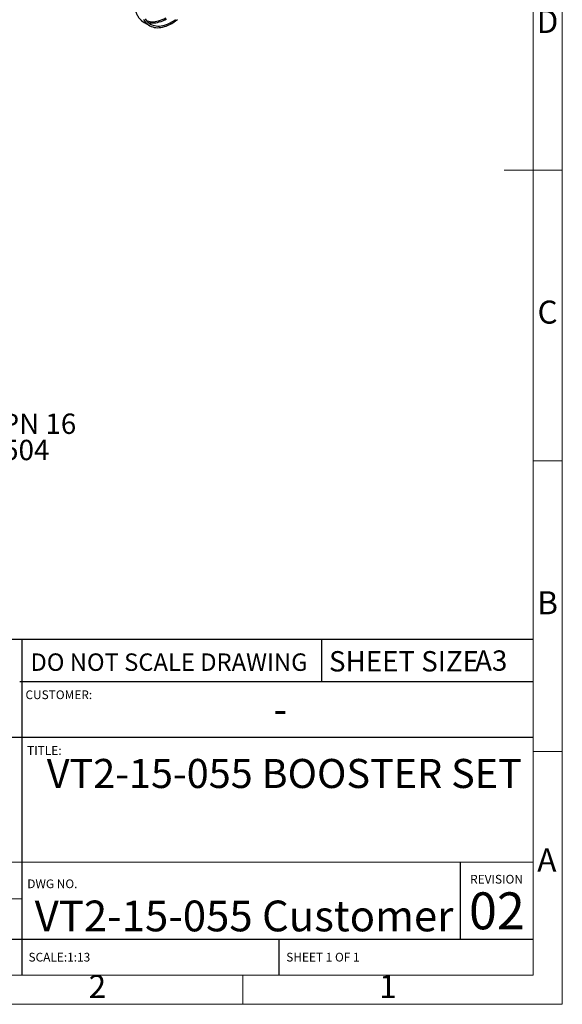
# Model space of a CAD drawing. Units: millimetres. Extents: x 5 to 415, y 5 to 292.
# Drawn here: x 322 to 415, y 5 to 174 of the extents above; entities that cross this region are included whole.
import ezdxf

# ---------------------------------------------------------------- set-up
doc = ezdxf.new("R2010")
doc.units = ezdxf.units.MM
doc.layers.add('FORMAT', color=7, linetype='Continuous')
doc.styles.add('SLDTEXTSTYLE1', font='TXT', dxfattribs={"width": 0.75})
doc.styles.add('SLDTEXTSTYLE2', font='TXT', dxfattribs={"width": 0.6875})
doc.styles.add('SLDTEXTSTYLE4', font='TXT', dxfattribs={"width": 0.681818})

# ---------------------------------------------------------------- blocks, each defined once
blk = doc.blocks.new('SW_NOTE_0_6')
at = {"color": 0, "linetype": 'Continuous', "lineweight": 0, "char_height": 3.5, "attachment_point": 2}
for s, insert, style in [('DN 80 PN 16', (13.45, 4.51), 'SLDTEXTSTYLE4'), ('BS 4504', (13.51, -0.01), 'SLDTEXTSTYLE1')]:
    blk.add_mtext(s, dxfattribs=dict(at, insert=insert, style=style))

msp = doc.modelspace()

# ---------------------------------------------------------------- linework, layer by layer
at = {"color": 7, "linetype": 'Continuous', "lineweight": 25}
msp.add_line((343.01408488, 173.89794095), (343.93876297, 173.36413565), dxfattribs=at)
at = {"color": 8, "linetype": 'Continuous', "lineweight": 25, "flags": 128}
for points in [[(342.26049025, 174.55166841), (342.44058015, 174.34687854), (342.63619316, 174.16391197), (342.84664219, 174.00341139), (343.01408488, 173.89794095)], [(343.38906332, 174.23354096), (343.5457255, 174.17234752), (343.79702568, 174.09827707), (344.05953183, 174.04895582), (344.33224817, 174.02457087), (344.6141402, 174.02521472), (344.90413861, 174.05088492), (345.20114332, 174.1014841), (345.50402771, 174.17682031), (345.81164282, 174.27660779), (346.12282177, 174.400468), (346.43638414, 174.54793111), (346.7511405, 174.71843772)], [(343.65931115, 173.94784259), (343.89365587, 173.88500299), (344.15853728, 173.84015266), (344.43327577, 173.81982181), (344.71686884, 173.8240846), (345.0082817, 173.85292549), (345.306451, 173.90623924), (345.61028877, 173.98383132), (345.91868633, 174.08541859), (346.23051837, 174.21063038), (346.54464705, 174.3590098), (346.85992616, 174.53001544)]]:
    msp.add_lwpolyline(points, dxfattribs=at)
at = {"color": 7, "linetype": 'Continuous', "lineweight": 25, "flags": 128}
for points in [[(342.87403143, 174.48996132), (343.02123413, 174.24375695), (343.18516834, 174.01786311), (343.36525825, 173.81307323), (343.56087126, 173.63010667), (343.77132029, 173.46960609), (343.99586613, 173.33213525), (344.23372005, 173.21817704), (344.48404658, 173.12813173), (344.74596644, 173.06231561), (345.01855962, 173.02095986), (345.30086864, 173.00420974), (345.59190187, 173.0121241), (345.89063704, 173.04467512), (346.19602485, 173.10174848), (346.50699259, 173.1831437), (346.822448, 173.28857487), (347.14128301, 173.41767168), (347.46237772, 173.56998065), (347.78460425, 173.74496681)], [(343.16100824, 174.55469851), (343.31596124, 174.32689311), (343.48721984, 174.11988332), (343.67415913, 173.93442448), (343.87609699, 173.77119333), (344.09229656, 173.63078547), (344.32196897, 173.51371324), (344.56427615, 173.42040382), (344.81833397, 173.35119768), (345.08321538, 173.30634736), (345.35795387, 173.2860165), (345.64154694, 173.2902793), (345.9329598, 173.31912019), (346.2311291, 173.37243394), (346.53496687, 173.45002601), (346.84336443, 173.55161328), (347.15519647, 173.67682507), (347.46932515, 173.8252045), (347.78460425, 173.99621013)], [(347.78460425, 173.99621013), (348.09988336, 174.189218), (348.41401204, 174.40352383)], [(347.78460425, 173.74496681), (348.10683079, 173.94201549), (348.42792549, 174.16043457), (348.74676051, 174.39945684)]]:
    msp.add_lwpolyline(points, dxfattribs=at)
at = {"color": 7, "linetype": 'Continuous', "lineweight": 25}
msp.add_open_spline([(350.69988248, 187.22295349), (350.68530184, 187.23202179), (350.59592644, 187.28760807), (350.41990547, 187.36916033), (350.17254794, 187.46587374), (349.9141003, 187.53881048), (349.64656585, 187.59015259), (349.37017911, 187.61907597), (349.08570939, 187.6255518), (348.79389522, 187.60935965), (348.49562485, 187.57040523), (348.19188714, 187.50868347), (347.8837591, 187.42432379), (347.57236718, 187.3175926), (347.25885178, 187.18888739), (346.94433765, 187.03871881), (346.62991763, 186.86769099), (346.31665295, 186.67648803), (346.00555631, 186.46585155), (345.6975942, 186.23656683), (345.39368525, 185.98944734), (345.0947223, 185.72534242), (344.80157606, 185.44513599), (344.51509729, 185.1497459), (344.23611756, 184.84012327), (343.96544912, 184.51725177), (343.7038838, 184.18214638), (343.45219151, 183.83585179), (343.21111834, 183.47944037), (342.9813845, 183.11400969), (342.7636823, 182.74067973), (342.55867644, 182.36059408), (342.36699946, 181.97491333), (342.18924967, 181.58481075), (342.02598803, 181.19146414), (341.87773924, 180.79605588), (341.74499134, 180.39977018), (341.62819531, 180.00378989), (341.52776508, 179.60929374), (341.44407778, 179.21745409), (341.37747421, 178.82943555), (341.32825938, 178.44639459), (341.29670268, 178.06948052), (341.28303734, 177.6998381), (341.2874585, 177.33861178), (341.31011795, 176.98696452), (341.35111237, 176.64608458), (341.41046752, 176.31718239), (341.48812223, 176.00147974), (341.58390877, 175.70020226), (341.69753121, 175.41456881), (341.82854692, 175.14575569), (341.97637219, 174.89487182), (342.14026189, 174.6628545), (342.31946951, 174.45065823), (342.51282446, 174.25841379), (342.72051444, 174.08848023), (342.89009433, 173.96805247), (342.99416339, 173.91166544), (343.02046958, 173.89741213)], degree=3, knots=[0, 0, 0, 0, 0.0033553443, 0.0205673585, 0.0377784727, 0.0550284991, 0.072356793, 0.0897942255, 0.1073605911, 0.1250635341, 0.1428991791, 0.160854302, 0.1789095078, 0.1970426564, 0.2152318252, 0.233457382, 0.2517030817, 0.2699559453, 0.28820493, 0.3064447186, 0.3246721496, 0.3428856862, 0.3610849743, 0.3792704971, 0.397443315, 0.4156048772, 0.4337568884, 0.451901217, 0.4700398347, 0.4881747767, 0.5063081176, 0.5244419567, 0.542577798, 0.560717673, 0.5788637074, 0.5970180153, 0.6151826783, 0.6333597103, 0.6515510025, 0.6697582398, 0.6879827767, 0.7062254605, 0.7244863825, 0.7427645426, 0.7610574083, 0.7793603659, 0.7976640686, 0.8159554456, 0.8342185252, 0.8524333069, 0.8705765381, 0.8886235681, 0.9065513439, 0.9243422116, 0.9419877409, 0.9594915735, 0.97687049, 0.994153407, 1, 1, 1, 1], dxfattribs=at)
at = {"layer": 'FORMAT', "color": 7, "linetype": 'Continuous', "lineweight": 18}
for p, q in [((415, 292), (415, 5)), ((410, 287), (410, 10)), ((415.001, 148.5), (404.999, 148.5)), ((410, 10), (10, 10)), ((415, 5), (5, 5))]:
    msp.add_line(p, q, dxfattribs=at)
at = {"layer": 'FORMAT', "linetype": 'Continuous', "lineweight": 18}
for p, q in [((410, 148.5), (415, 148.5)), ((410, 98.5), (415, 98.5)), ((410, 48.5), (415, 48.5)), ((360, 10), (360, 5))]:
    msp.add_line(p, q, dxfattribs=at)
at = {"layer": 'FORMAT'}
for p, q in [((221.98876227, 67.78968637), (410, 67.78968637)), ((321.96234388, 67.78968637), (321.96234388, 9.95691528)), ((373.61672645, 60.48497834), (373.61672645, 67.78968637)), ((410.01672645, 60.48497834), (321.61672645, 60.48497834)), ((410, 50.87539402), (142.70872079, 50.87539402)), ((397.4517351, 16.19489382), (397.4517351, 29.45457052)), ((221.98876227, 16.19489382), (410, 16.19489382)), ((366.2517351, 9.95691528), (366.2517351, 16.19489382))]:
    msp.add_line(p, q, dxfattribs=at)
at = {"layer": 'FORMAT', "color": 7, "lineweight": 18}
msp.add_line((277.85163716, 29.45457052), (410.06687125, 29.45457052), dxfattribs=at)
at = {"layer": 'FORMAT', "lineweight": 18}
msp.add_line((142.70872079, 23.15621304), (321.96234388, 23.15621304), dxfattribs=at)

# ---------------------------------------------------------------- block references
at = {"color": 7, "linetype": 'Continuous', "lineweight": 0}
msp.add_blockref('SW_NOTE_0_6', (304.3605957, 102.11661207), dxfattribs=at)

# ---------------------------------------------------------------- texts
at = {"layer": 'FORMAT'}
for s, insert, char_height, attachment_point, style in [('D', (412.45268728, 176.06015409), 3.96875, 2, 'SLDTEXTSTYLE1'), ('C', (412.4586589, 126.06015409), 3.96875, 2, 'SLDTEXTSTYLE1'), ('B', (412.47060182, 76.06015409), 3.96875, 2, 'SLDTEXTSTYLE1'), ('DO NOT SCALE DRAWING', (323.43804634, 65.35983067), 3, 1, 'SLDTEXTSTYLE1'), ('SHEET SIZE', (374.83651262, 65.75599357), 3.5, 1, 'SLDTEXTSTYLE1'), ('A3', (399.98190402, 65.8803765), 3.5, 1, 'SLDTEXTSTYLE1'), ('CUSTOMER:', (322.58123707, 59.00036211), 1.5, 1, 'SLDTEXTSTYLE1'), ('-', (366.44699589, 58.28206888), 5, 2, 'SLDTEXTSTYLE1'), ('TITLE:', (322.86276341, 49.41576295), 1.5, 1, 'SLDTEXTSTYLE1'), ('VT2-15-055 BOOSTER SET', (367.13763711, 47.20853511), 5, 2, 'SLDTEXTSTYLE1'), ('A', (412.33968814, 31.81015409), 3.96875, 2, 'SLDTEXTSTYLE1'), ('REVISION', (399.12774075, 27.26698408), 1.5, 1, 'SLDTEXTSTYLE1'), ('DWG NO.', (322.89069257, 26.47861617), 1.5, 1, 'SLDTEXTSTYLE1'), ('02', (403.73964723, 24.25521558), 6.35, 2, 'SLDTEXTSTYLE1'), ('VT2-15-055 Customer', (360.20846177, 22.84515322), 5.2916666667, 2, 'SLDTEXTSTYLE1'), ('SCALE:1:13', (323.10370923, 13.86103641), 1.5, 1, 'SLDTEXTSTYLE1'), ('SHEET 1 OF 1', (367.46918344, 13.86103641), 1.5, 1, 'SLDTEXTSTYLE2'), ('2', (334.96003695, 10.06015409), 3.96875, 2, 'SLDTEXTSTYLE1'), ('1', (384.96003695, 10.06015409), 3.96875, 2, 'SLDTEXTSTYLE1')]:
    msp.add_mtext(s, dxfattribs=dict(at, insert=insert, char_height=char_height, attachment_point=attachment_point, style=style))

doc.saveas('drawing.dxf')
